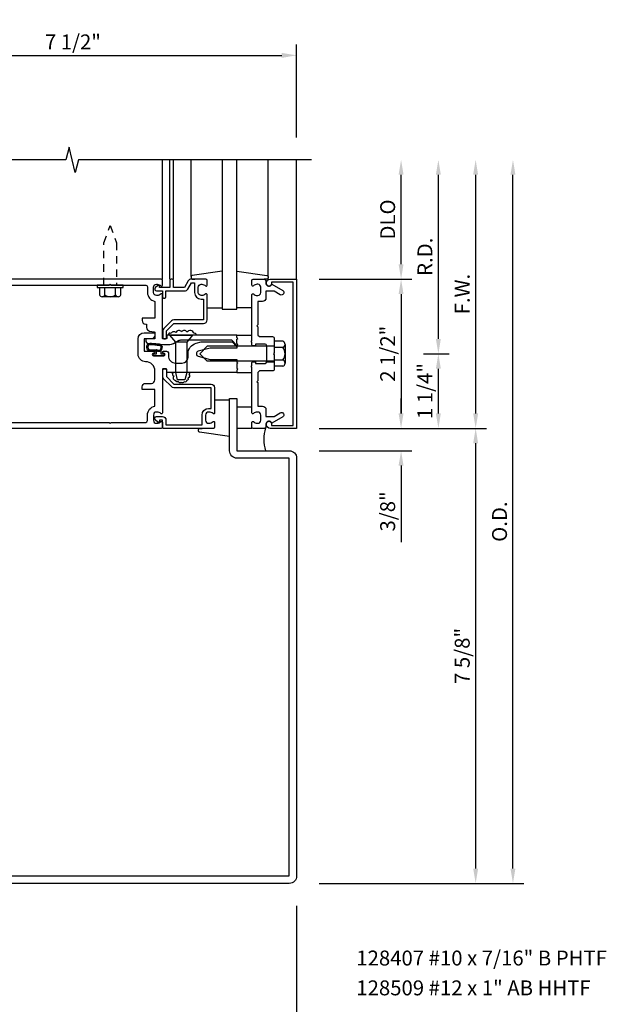
# Model space of a CAD drawing. Units: inches. Extents: x 0 to 95, y 0 to 60.
# Drawn here: x 37.3 to 47.2, y 42.1 to 58.6 of the extents above; entities that cross this region are included whole.
import ezdxf

# ---------------------------------------------------------------- set-up
doc = ezdxf.new("R2010")
doc.units = ezdxf.units.IN
doc.header["$MEASUREMENT"] = 0
doc.linetypes.add('HIDDEN2', pattern=[0.1875, 0.125, -0.0625])
doc.layers.get('0').update_dxf_attribs({"color": 4})
doc.layers.get('DEFPOINTS').update_dxf_attribs({"color": 11})
for name, color, linetype in [('R-ANNO-DIMS', 3, 'Continuous'), ('R-ANNO-TEXT', 6, 'Continuous'), ('R-SWTS-DET1', 1, 'Continuous'), ('R-SWTS-DET2', 4, 'Continuous'), ('R-SWTS-DET3', 5, 'Continuous')]:
    doc.layers.add(name, color=color, linetype=linetype)
doc.styles.get("Standard").update_dxf_attribs({"font": 'arial.ttf'})
doc.dimstyles.new('EXT_ON-OFF', dxfattribs={"dimscale": 2, "dimtxt": 0.125, "dimasz": 0.125, "dimexe": 0.09, "dimexo": 0.1875, "dimgap": 0.05, "dimtad": 3, "dimdec": 5, "dimzin": 3, "dimdsep": 46, "dimlunit": 5, "dimtxsty": 'Standard', "dimcen": 0, "dimse2": 1, "dimadec": 0, "dimazin": 0, "dimtfac": 1, "dimtdec": 4, "dimtofl": 0, "dimtmove": 0, "dimatfit": 0, "dimfxl": 0, "dimfrac": 2, "dimtolj": 1, "dimtzin": 3, "dimarcsym": 0})
doc.dimstyles.new('EXT_ON-ON', dxfattribs={"dimscale": 2, "dimtxt": 0.125, "dimasz": 0.125, "dimexe": 0.09, "dimexo": 0.1875, "dimgap": 0.05, "dimtad": 3, "dimdec": 5, "dimzin": 3, "dimdsep": 46, "dimlunit": 5, "dimtxsty": 'Standard', "dimcen": 0, "dimadec": 0, "dimazin": 0, "dimtfac": 1, "dimtdec": 4, "dimtofl": 0, "dimtmove": 0, "dimatfit": 0, "dimfxl": 0, "dimfrac": 2, "dimtolj": 1, "dimtzin": 3, "dimarcsym": 0})

# ---------------------------------------------------------------- blocks, each defined once
blk = doc.blocks.new('*D42')
at = {"layer": 'DEFPOINTS', "color": 0}
for p in [(41.981, 44.163), (29.856, 43.913), (29.856, 40.538)]:
    blk.add_point(p, dxfattribs=at)
at = {"layer": 'R-ANNO-DIMS', "color": 0, "lineweight": -2}
for p, q in [((41.981, 43.788), (41.981, 40.358)), ((41.731, 40.538), (30.106, 40.538))]:
    blk.add_line(p, q, dxfattribs=at)
at = {"layer": 'R-ANNO-DIMS', "color": 0}
for points in [[(30.106, 40.579), (30.106, 40.496), (29.856, 40.538)], [(41.731, 40.579), (41.731, 40.496), (41.981, 40.538)]]:
    blk.add_solid(points, dxfattribs=at)
at = {"layer": 'R-ANNO-DIMS', "color": 0, "insert": (35.918, 40.763), "char_height": 0.25, "attachment_point": 5}
blk.add_mtext('\\A1;O.D.', dxfattribs=at)
blk = doc.blocks.new('*D43')
at = {"layer": 'DEFPOINTS', "color": 0}
for p in [(34.356, 44.163), (41.981, 44.163), (34.356, 41.163)]:
    blk.add_point(p, dxfattribs=at)
at = {"layer": 'R-ANNO-DIMS', "color": 0, "lineweight": -2}
for p, q in [((41.981, 43.788), (41.981, 40.983)), ((41.731, 41.163), (34.606, 41.163))]:
    blk.add_line(p, q, dxfattribs=at)
at = {"layer": 'R-ANNO-DIMS', "color": 0}
for points in [[(34.606, 41.204), (34.606, 41.121), (34.356, 41.163)], [(41.731, 41.204), (41.731, 41.121), (41.981, 41.163)]]:
    blk.add_solid(points, dxfattribs=at)
at = {"layer": 'R-ANNO-DIMS', "color": 0, "insert": (38.168, 41.388), "char_height": 0.25, "attachment_point": 5}
blk.add_mtext('\\A1;7 5/8"', dxfattribs=at)
blk = doc.blocks.new('*D46')
at = {"layer": 'DEFPOINTS', "color": 0}
for p in [(42.231, 56.288), (45.606, 56.288), (41.981, 44.163)]:
    blk.add_point(p, dxfattribs=at)
at = {"layer": 'R-ANNO-DIMS', "color": 0, "lineweight": -2}
for p, q in [((45.606, 44.413), (45.606, 56.038)), ((42.356, 44.163), (45.786, 44.163))]:
    blk.add_line(p, q, dxfattribs=at)
at = {"layer": 'R-ANNO-DIMS', "color": 0}
for points in [[(45.564, 56.038), (45.647, 56.038), (45.606, 56.288)], [(45.564, 44.413), (45.647, 44.413), (45.606, 44.163)]]:
    blk.add_solid(points, dxfattribs=at)
at = {"layer": 'R-ANNO-DIMS', "color": 0, "insert": (45.381, 50.225), "char_height": 0.25, "attachment_point": 5, "rotation": 90}
blk.add_mtext('\\A1;O.D.', dxfattribs=at)
blk = doc.blocks.new('*D47')
at = {"layer": 'DEFPOINTS', "color": 0}
for p in [(41.981, 51.788), (44.981, 51.788), (41.981, 44.163)]:
    blk.add_point(p, dxfattribs=at)
at = {"layer": 'R-ANNO-DIMS', "color": 0, "lineweight": -2}
for p, q in [((44.981, 44.413), (44.981, 51.538)), ((42.356, 44.163), (45.161, 44.163))]:
    blk.add_line(p, q, dxfattribs=at)
at = {"layer": 'R-ANNO-DIMS', "color": 0}
for points in [[(44.939, 51.538), (45.022, 51.538), (44.981, 51.788)], [(44.939, 44.413), (45.022, 44.413), (44.981, 44.163)]]:
    blk.add_solid(points, dxfattribs=at)
at = {"layer": 'R-ANNO-DIMS', "color": 0, "insert": (44.756, 47.975), "char_height": 0.25, "attachment_point": 5, "rotation": 90}
blk.add_mtext('\\A1;7 5/8"', dxfattribs=at)
blk = doc.blocks.new('*D48')
at = {"layer": 'DEFPOINTS', "color": 0}
for p in [(42.231, 56.288), (43.731, 56.288), (41.981, 54.288)]:
    blk.add_point(p, dxfattribs=at)
at = {"layer": 'R-ANNO-DIMS', "color": 0, "lineweight": -2}
for p, q in [((43.731, 54.538), (43.731, 56.038)), ((42.356, 54.288), (43.911, 54.288))]:
    blk.add_line(p, q, dxfattribs=at)
at = {"layer": 'R-ANNO-DIMS', "color": 0}
for points in [[(43.689, 56.038), (43.772, 56.038), (43.731, 56.288)], [(43.689, 54.538), (43.772, 54.538), (43.731, 54.288)]]:
    blk.add_solid(points, dxfattribs=at)
at = {"layer": 'R-ANNO-DIMS', "color": 0, "insert": (43.506, 55.288), "char_height": 0.25, "attachment_point": 5, "rotation": 90}
blk.add_mtext('\\A1;DLO', dxfattribs=at)
blk = doc.blocks.new('*D49')
at = {"layer": 'DEFPOINTS', "color": 0}
for p in [(41.981, 51.788), (41.981, 51.413), (43.731, 51.413)]:
    blk.add_point(p, dxfattribs=at)
at = {"layer": 'R-ANNO-DIMS', "color": 0, "lineweight": -2}
for p, q in [((43.731, 52.038), (43.731, 52.288)), ((42.356, 51.788), (43.911, 51.788)), ((42.356, 51.413), (43.911, 51.413)), ((43.731, 51.163), (43.731, 49.879))]:
    blk.add_line(p, q, dxfattribs=at)
at = {"layer": 'R-ANNO-DIMS', "color": 0}
for points in [[(43.689, 52.038), (43.772, 52.038), (43.731, 51.788)], [(43.689, 51.163), (43.772, 51.163), (43.731, 51.413)]]:
    blk.add_solid(points, dxfattribs=at)
at = {"layer": 'R-ANNO-DIMS', "color": 0, "insert": (43.506, 50.396), "char_height": 0.25, "attachment_point": 5, "rotation": 90}
blk.add_mtext('\\A1;3/8"', dxfattribs=at)
blk = doc.blocks.new('*D50')
at = {"layer": 'DEFPOINTS', "color": 0}
for p in [(42.231, 56.288), (44.981, 56.288), (41.981, 51.788)]:
    blk.add_point(p, dxfattribs=at)
at = {"layer": 'R-ANNO-DIMS', "color": 0, "lineweight": -2}
for p, q in [((44.981, 52.038), (44.981, 56.038)), ((42.356, 51.788), (45.161, 51.788))]:
    blk.add_line(p, q, dxfattribs=at)
at = {"layer": 'R-ANNO-DIMS', "color": 0}
for points in [[(44.939, 56.038), (45.022, 56.038), (44.981, 56.288)], [(44.939, 52.038), (45.022, 52.038), (44.981, 51.788)]]:
    blk.add_solid(points, dxfattribs=at)
at = {"layer": 'R-ANNO-DIMS', "color": 0, "insert": (44.756, 54.038), "char_height": 0.25, "attachment_point": 5, "rotation": 90}
blk.add_mtext('\\A1;F.W.', dxfattribs=at)
blk = doc.blocks.new('*D51')
at = {"layer": 'DEFPOINTS', "color": 0}
for p in [(41.981, 54.288), (41.981, 51.788), (43.731, 51.788)]:
    blk.add_point(p, dxfattribs=at)
at = {"layer": 'R-ANNO-DIMS', "color": 0, "lineweight": -2}
for p, q in [((42.356, 54.288), (43.911, 54.288)), ((43.731, 54.038), (43.731, 52.038))]:
    blk.add_line(p, q, dxfattribs=at)
at = {"layer": 'R-ANNO-DIMS', "color": 0}
for points in [[(43.689, 54.038), (43.772, 54.038), (43.731, 54.288)], [(43.689, 52.038), (43.772, 52.038), (43.731, 51.788)]]:
    blk.add_solid(points, dxfattribs=at)
at = {"layer": 'R-ANNO-DIMS', "color": 0, "insert": (43.506, 53.038), "char_height": 0.25, "attachment_point": 5, "rotation": 90}
blk.add_mtext('\\A1;2 1/2"', dxfattribs=at)
blk = doc.blocks.new('*D53')
at = {"layer": 'DEFPOINTS', "color": 0}
for p in [(41.981, 58.038), (34.481, 56.288), (41.981, 56.288)]:
    blk.add_point(p, dxfattribs=at)
at = {"layer": 'R-ANNO-DIMS', "color": 0, "lineweight": -2}
for p, q in [((34.481, 56.663), (34.481, 58.218)), ((41.981, 56.663), (41.981, 58.218)), ((34.731, 58.038), (41.731, 58.038))]:
    blk.add_line(p, q, dxfattribs=at)
at = {"layer": 'R-ANNO-DIMS', "color": 0}
for points in [[(34.731, 58.079), (34.731, 57.996), (34.481, 58.038)], [(41.731, 58.079), (41.731, 57.996), (41.981, 58.038)]]:
    blk.add_solid(points, dxfattribs=at)
at = {"layer": 'R-ANNO-DIMS', "color": 0, "insert": (38.231, 58.263), "char_height": 0.25, "attachment_point": 5}
blk.add_mtext('\\A1;7 1/2"', dxfattribs=at)
blk = doc.blocks.new('*D57')
at = {"layer": 'DEFPOINTS', "color": 0}
for p in [(42.231, 56.288), (44.356, 56.288), (43.731, 53.038)]:
    blk.add_point(p, dxfattribs=at)
at = {"layer": 'R-ANNO-DIMS', "color": 0, "lineweight": -2}
for p, q in [((44.356, 53.288), (44.356, 56.038)), ((44.106, 53.038), (44.536, 53.038))]:
    blk.add_line(p, q, dxfattribs=at)
at = {"layer": 'R-ANNO-DIMS', "color": 0}
for points in [[(44.314, 56.038), (44.397, 56.038), (44.356, 56.288)], [(44.314, 53.288), (44.397, 53.288), (44.356, 53.038)]]:
    blk.add_solid(points, dxfattribs=at)
at = {"layer": 'R-ANNO-DIMS', "color": 0, "insert": (44.131, 54.663), "char_height": 0.25, "attachment_point": 5, "rotation": 90}
blk.add_mtext('\\A1;R.D.', dxfattribs=at)
blk = doc.blocks.new('*D58')
at = {"layer": 'DEFPOINTS', "color": 0}
for p in [(43.731, 53.038), (44.356, 53.038), (41.981, 51.788)]:
    blk.add_point(p, dxfattribs=at)
at = {"layer": 'R-ANNO-DIMS', "color": 0, "lineweight": -2}
for p, q in [((44.356, 52.038), (44.356, 52.788)), ((42.356, 51.788), (44.536, 51.788))]:
    blk.add_line(p, q, dxfattribs=at)
at = {"layer": 'R-ANNO-DIMS', "color": 0}
for points in [[(44.314, 52.788), (44.397, 52.788), (44.356, 53.038)], [(44.314, 52.038), (44.397, 52.038), (44.356, 51.788)]]:
    blk.add_solid(points, dxfattribs=at)
at = {"layer": 'R-ANNO-DIMS', "color": 0, "insert": (44.131, 52.413), "char_height": 0.25, "attachment_point": 5, "rotation": 90}
blk.add_mtext('\\A1;1 1/4"', dxfattribs=at)
blk = doc.blocks.new('B162006')
blk.add_lwpolyline([(-1.2, -0.94), (1.2, -0.94), (1.2, -0.576), (1.17, -0.576, -1), (1.17, -0.496), (1.19, -0.496, -0.414214), (1.25, -0.556), (1.25, -1), (-1.25, -1), (-1.25, -0.556, -0.414214), (-1.19, -0.496), (-1.17, -0.496, -1), (-1.17, -0.576), (-1.2, -0.576)], format="xyb", close=True)

msp = doc.modelspace()

# ---------------------------------------------------------------- linework, layer by layer
at = {"layer": 'R-SWTS-DET1'}
for p, q in [((39.730759, 54.28771), (39.730759, 56.28771)), ((39.855759, 54.28771), (39.855759, 56.28771)), ((39.915759, 54.28771), (39.915759, 56.28771)), ((41.980759, 54.28771), (41.980759, 56.28771)), ((41.480759, 53.17071), (41.605759, 53.17071)), ((41.480759, 52.90471), (41.605759, 52.90471))]:
    msp.add_line(p, q, dxfattribs=at)
msp.add_lwpolyline([(42.230759, 56.28771), (38.324509, 56.28771), (38.271589, 56.075457), (38.165668, 56.500282), (38.112748, 56.28803), (34.206498, 56.28803)], dxfattribs=at)
for points in [[(35.370759, 54.18771), (38.840759, 54.18771), (38.855759, 54.20271), (38.870759, 54.18771), (39.450759, 54.18771, -0.414213562), (39.480759, 54.15771), (39.480759, 54.06371, 0.365977382), (39.605759, 53.915808), (39.605759, 53.633808), (39.390759, 53.633808), (39.390759, 53.593808, 0.414213562), (39.450759, 53.533808), (39.465759, 53.533808), (39.465759, 53.477371, 0.366629365), (39.515895, 53.418187), (39.593225, 53.405299, -0.366629365), (39.605759, 53.390503), (39.605759, 53.29071), (39.470759, 53.29071, 0.414213562), (39.455759, 53.27571), (39.455759, 53.245926, 0.384066717), (39.482644, 53.216088), (39.750759, 53.19071), (39.820022, 53.19071, 0.131652498), (39.945022, 53.224203), (40.002368, 53.257312, -0.131652498), (40.052368, 53.27071), (40.887759, 53.27071), (40.980759, 53.17771), (40.995759, 53.19271), (40.980759, 53.20771), (40.980759, 53.28071), (40.995759, 53.29571), (40.980759, 53.31071), (40.980759, 53.35071), (39.816759, 53.35071, 0.414213562), (39.806759, 53.34071), (39.806759, 53.30071, -0.414213562), (39.796759, 53.29071), (39.740759, 53.29071, -0.414213562), (39.730759, 53.30071), (39.730759, 54.02971, 0.669376495), (39.705118, 54.040281, -0.199772927), (39.641268, 54.01371), (39.630759, 54.01371, -0.414213562), (39.580759, 54.06371), (39.580759, 54.15171, -0.414213562), (39.630759, 54.20171), (39.641268, 54.20171, -0.199772927), (39.705118, 54.175138, 0.669376495), (39.730759, 54.18571), (39.730759, 54.26771, 0.414213562), (39.710759, 54.28771), (34.480759, 54.28771)], [(35.370759, 51.88771), (38.840759, 51.88771), (38.855759, 51.87271), (38.870759, 51.88771), (39.450759, 51.88771, 0.414213562), (39.480759, 51.91771), (39.480759, 52.01171, -0.365977382), (39.605759, 52.159612), (39.605759, 52.441612), (39.390759, 52.441612), (39.390759, 52.481612, -0.414213562), (39.450759, 52.541612), (39.545759, 52.541612, 0.414213562), (39.605759, 52.601612), (39.605759, 52.74846, 0.414213562), (39.449509, 52.90471, -0.414213562), (39.324509, 53.02971), (39.324509, 53.29071, -0.414213562), (39.424509, 53.39071), (39.590759, 53.39071, -0.414213562), (39.605759, 53.37571), (39.605759, 53.35071, -0.414213562), (39.545759, 53.29071), (39.424509, 53.29071), (39.424509, 53.08071), (39.589759, 53.08071, -1), (39.589759, 53.04871), (39.583759, 53.04871, 1), (39.583759, 53.00471), (39.752759, 53.00471, 1), (39.752759, 53.04871), (39.746759, 53.04871, -1), (39.746759, 53.08071), (39.800759, 53.08071, -0.414213562), (39.830759, 53.05071), (39.830759, 53.00596, 0.414213562), (39.955759, 52.88096), (40.060759, 52.88096, 0.414213562), (40.160759, 52.98096), (40.160759, 53.03771, -0.339454259), (40.296412, 53.214496), (40.383046, 53.23771), (40.899546, 53.23771), (40.980759, 53.156496), (40.980759, 53.13271), (40.532099, 53.13271), (40.332647, 53.079267, 0.767326988), (40.332647, 52.996153), (40.532099, 52.94271), (40.980759, 52.94271), (40.980759, 52.89771), (40.995759, 52.88271), (40.980759, 52.86771), (40.980759, 52.79471), (40.995759, 52.77971), (40.980759, 52.76471), (40.980759, 52.72471), (39.816759, 52.72471, -0.414213562), (39.806759, 52.73471), (39.806759, 52.77471, 0.414213562), (39.796759, 52.78471), (39.740759, 52.78471, 0.414213562), (39.730759, 52.77471), (39.730759, 52.04571, -0.669376495), (39.705118, 52.035138, 0.199772927), (39.641268, 52.06171), (39.630759, 52.06171, 0.414213562), (39.580759, 52.01171), (39.580759, 51.92371, 0.414213562), (39.630759, 51.87371), (39.641268, 51.87371, 0.199772927), (39.705118, 51.900281, -0.669376495), (39.730759, 51.88971), (39.730759, 51.80771, -0.414213562), (39.710759, 51.78771), (34.480759, 51.78771)]]:
    msp.add_lwpolyline(points, format="xyb", dxfattribs=at)
for points in [[(39.875759, 54.28771, 0.414213562), (39.855759, 54.26771), (39.855759, 54.15071), (39.680759, 54.15071), (39.680759, 54.17071, 0.641869442), (39.655962, 54.182068), (39.611164, 54.143426, 0.69514325), (39.630759, 54.09071), (39.730759, 54.09071), (39.730759, 53.99071, 0.414213562), (39.750759, 53.97071), (39.770759, 53.97071, 0.414213562), (39.790759, 53.99071), (39.790759, 54.09071), (40.103021, 54.09071, 0.267949192), (40.154983, 54.12071), (40.216759, 54.22771), (40.270759, 54.22771), (40.270759, 54.06371, 0.414213562), (40.380759, 53.95371), (40.420759, 53.95371), (40.420759, 53.60571), (39.923759, 53.60571, 0.198912367), (39.881333, 53.588136), (39.756333, 53.463136, 0.198912367), (39.738759, 53.42071), (39.738759, 53.31071, 0.414213562), (39.758759, 53.29071), (39.778759, 53.29071, 0.414213562), (39.798759, 53.31071), (39.798759, 53.42071), (39.923759, 53.54571), (40.420759, 53.54571, 0.414213562), (40.480759, 53.60571), (40.480759, 54.02971, 0.669376495), (40.455118, 54.040281, -0.199772927), (40.391268, 54.01371), (40.380759, 54.01371, -0.414213562), (40.330759, 54.06371), (40.330759, 54.15171, -0.414213562), (40.380759, 54.20171), (40.391268, 54.20171, -0.199772927), (40.455118, 54.175138, 0.669376495), (40.480759, 54.18571), (40.480759, 54.26771, 0.414213562), (40.460759, 54.28771), (40.216759, 54.28771, 0.267949192), (40.164798, 54.25771), (40.103021, 54.15071), (39.915759, 54.15071), (39.915759, 54.26771, 0.414213562), (39.895759, 54.28771)], [(41.330759, 54.20171), (41.320251, 54.20171, 0.199772927), (41.256401, 54.175138, -0.669376495), (41.230759, 54.18571), (41.230759, 54.26771, -0.414213562), (41.250759, 54.28771), (41.436759, 54.28771, -0.414213562), (41.466759, 54.25771), (41.466759, 54.21771, 0.849090459), (41.56413, 54.20171), (41.746759, 54.096269, -1), (41.706759, 54.026987), (41.601584, 54.08771), (41.466759, 54.08771), (41.466759, 53.97371, -0.414213562), (41.406759, 53.91371), (41.330759, 53.91371), (41.330759, 53.52171), (41.315759, 53.50671), (41.330759, 53.49171), (41.330759, 53.35071), (41.355759, 53.32571), (41.573759, 53.32571, -0.414213562), (41.605759, 53.29371), (41.605759, 53.05271), (41.590759, 53.03771), (41.605759, 53.02271), (41.605759, 52.78171, -0.414213562), (41.573759, 52.74971), (41.355759, 52.74971), (41.330759, 52.72471), (41.330759, 52.58371), (41.315759, 52.56871), (41.330759, 52.55371), (41.330759, 52.16171), (41.406759, 52.16171, -0.414213562), (41.466759, 52.10171), (41.466759, 51.98771), (41.601584, 51.98771), (41.706759, 52.048433, -1), (41.746759, 51.979151), (41.56413, 51.87371, 0.849090459), (41.466759, 51.85771), (41.466759, 51.81771, -0.414213562), (41.436759, 51.78771), (41.250759, 51.78771, -0.414213562), (41.230759, 51.80771), (41.230759, 51.88971, -0.669376495), (41.256401, 51.900281, 0.199772927), (41.320251, 51.87371), (41.330759, 51.87371, 0.414213562), (41.380759, 51.92371), (41.380759, 52.01171, 0.414213562), (41.330759, 52.06171), (41.320251, 52.06171, 0.199772927), (41.256401, 52.035138, -0.669376495), (41.230759, 52.04571), (41.230759, 52.81271), (41.215759, 52.82771), (41.230759, 52.84271), (41.230759, 52.88971, -0.414213562), (41.245759, 52.90471), (41.278259, 52.90471, -0.414213562), (41.293259, 52.88971), (41.293259, 52.87471), (41.450759, 52.87471, 0.414213562), (41.480759, 52.90471), (41.480759, 53.17071, 0.414213562), (41.450759, 53.20071), (41.293259, 53.20071), (41.293259, 53.18571, -0.414213562), (41.278259, 53.17071), (41.245759, 53.17071, -0.414213562), (41.230759, 53.18571), (41.230759, 53.23271), (41.215759, 53.24771), (41.230759, 53.26271), (41.230759, 54.02971, -0.669376495), (41.256401, 54.040281, 0.199772927), (41.320251, 54.01371), (41.330759, 54.01371, 0.414213562), (41.380759, 54.06371), (41.380759, 54.15171, 0.414213562)], [(39.730759, 51.92471), (39.680759, 51.92471), (39.680759, 51.90471, -0.641869442), (39.655962, 51.893351), (39.611164, 51.931993, -0.69514325), (39.630759, 51.98471), (39.730759, 51.98471, -0.414213562), (39.790759, 51.92471), (39.790759, 51.84771), (40.395759, 51.84771), (40.395759, 52.01171, -0.414213562), (40.505759, 52.12171), (40.545759, 52.12171), (40.545759, 52.46971), (39.923759, 52.46971, -0.198912367), (39.881333, 52.487283), (39.756333, 52.612283, -0.198912367), (39.738759, 52.65471), (39.738759, 52.76471, -0.414213562), (39.758759, 52.78471), (39.778759, 52.78471, -0.414213562), (39.798759, 52.76471), (39.798759, 52.65471), (39.923759, 52.52971), (40.545759, 52.52971, -0.414213562), (40.605759, 52.46971), (40.605759, 52.04571, -0.669376495), (40.580118, 52.035138, 0.199772927), (40.516268, 52.06171), (40.505759, 52.06171, 0.414213562), (40.455759, 52.01171), (40.455759, 51.92371, 0.414213562), (40.505759, 51.87371), (40.516268, 51.87371, 0.199772927), (40.580118, 51.900281, -0.669376495), (40.605759, 51.88971), (40.605759, 51.80771, -0.414213562), (40.585759, 51.78771), (39.750759, 51.78771, -0.414213562), (39.730759, 51.80771)], [(40.980759, 52.28771), (40.980759, 51.41271), (41.855743, 51.41271, -0.414213562), (41.980743, 51.28771), (41.980743, 44.28771, -0.414213562), (41.855743, 44.16271), (34.855743, 44.16271, -0.414213562), (34.730743, 44.28771), (34.730743, 45.162694), (33.855759, 45.162694), (33.855759, 45.287694), (34.730743, 45.287694, -0.414213562), (34.855743, 45.162694), (34.855743, 44.28771), (41.855743, 44.28771), (41.855743, 51.28771), (40.980759, 51.28771, -0.414213562), (40.855759, 51.41271), (40.855759, 52.28771)]]:
    msp.add_lwpolyline(points, format="xyb", close=True, dxfattribs=at)
at = {"layer": 'R-SWTS-DET2'}
for p, q in [((40.210759, 54.330344), (40.210759, 56.28771)), ((41.500759, 54.330344), (41.500759, 56.28771)), ((38.639759, 54.18771), (38.639759, 54.14871)), ((39.071759, 54.18771), (38.639759, 54.18771)), ((38.639759, 54.14871), (39.071759, 54.14871)), ((38.675626, 54.14871), (38.675626, 54.02371)), ((38.765693, 54.02371), (38.765693, 54.14871)), ((38.945826, 54.02371), (38.945826, 54.14871)), ((39.035892, 54.02371), (39.035892, 54.14871)), ((39.071759, 54.14871), (39.071759, 54.18771)), ((38.990859, 53.99371), (38.720659, 53.99371)), ((40.480759, 53.80771), (40.730759, 53.80771)), ((41.230759, 53.80771), (40.980759, 53.80771)), ((39.85076, 53.35071), (40.235759, 53.35071)), ((39.85076, 53.35071), (39.94826, 53.234709)), ((40.235759, 53.35071), (40.138259, 53.23471)), ((40.980759, 53.35071), (41.230759, 53.35071)), ((39.948259, 53.234709), (39.948259, 52.72571)), ((40.138259, 53.23471), (39.94826, 53.23471)), ((40.138259, 53.234709), (40.138259, 52.72571)), ((40.138259, 53.234709), (40.138259, 52.72571)), ((40.355758, 53.037708), (40.481141, 53.163092)), ((41.605759, 53.163095), (40.481143, 53.163095)), ((41.749719, 53.246838), (41.605759, 53.246838)), ((41.749719, 53.142274), (41.605759, 53.142274)), ((41.785709, 53.194556), (41.785709, 52.880863)), ((40.355758, 53.037711), (40.481141, 52.912327)), ((41.605759, 52.912326), (40.481142, 52.912326)), ((41.749719, 52.933145), (41.605759, 52.933145)), ((41.749719, 52.828581), (41.605759, 52.828581)), ((39.948259, 52.725712), (39.978259, 52.600712)), ((40.138259, 52.725712), (40.108259, 52.600712)), ((40.980759, 52.72471), (41.230759, 52.72471)), ((40.108259, 52.60071), (39.978259, 52.60071)), ((40.605759, 52.26771), (40.855759, 52.26771)), ((40.980759, 52.14771), (41.230759, 52.14771)), ((41.230759, 51.78771), (40.980759, 51.78771))]:
    msp.add_line(p, q, dxfattribs=at)
at = {"layer": 'R-SWTS-DET2', "linetype": 'HIDDEN2'}
msp.add_lwpolyline([(38.747759, 54.18771), (38.747759, 54.89917), (38.855759, 55.18771), (38.963759, 54.899147), (38.963759, 54.18771)], dxfattribs=at)
at = {"layer": 'R-SWTS-DET2'}
for points in [[(40.730759, 54.42141), (40.227953, 54.350146, 0.373551846), (40.210759, 54.330344), (40.210759, 54.30771, 0.414213562), (40.230759, 54.28771), (40.274759, 54.28771)], [(40.980759, 54.42141), (41.483566, 54.350146, -0.373551846), (41.500759, 54.330344), (41.500759, 54.30771, -0.414213562), (41.480759, 54.28771), (41.436759, 54.28771)], [(40.295259, 53.349803, 0.637070261), (40.259216, 53.379503, 0.637070261), (40.142608, 53.398597, 0.637070261), (40.053562, 53.404961, 0.637070261), (39.956035, 53.387989, 0.637070261), (39.87971, 53.379503, 0.637070261), (39.830946, 53.349803, 0.819698233)], [(40.178718, 52.725048, -0.637070261), (40.173044, 52.693255, -0.637070261), (40.158294, 52.634212, -0.637070261), (40.1356, 52.591064, -0.637070261), (40.093618, 52.56722, -0.637070261), (40.044827, 52.560407, -0.637070261), (39.994902, 52.574033, -0.637070261), (39.959727, 52.585387, -0.637070261), (39.926822, 52.662598, -0.637070261), (39.912071, 52.709152, -0.637070261), (39.887109, 52.725048, -2.87732763)], [(40.855759, 51.654009), (40.352953, 51.725273, -0.373551846), (40.335759, 51.745075), (40.335759, 51.76771, -0.414213562), (40.355759, 51.78771), (40.399759, 51.78771)]]:
    msp.add_lwpolyline(points, format="xyb", dxfattribs=at)
msp.add_lwpolyline([(39.589759, 53.00471, -1), (39.589759, 53.03471), (39.633259, 53.03471), (39.633259, 53.085567, 0.167349807), (39.703259, 53.085567), (39.703259, 53.03471), (39.746759, 53.03471, -1), (39.746759, 53.00471)], format="xyb", close=True, dxfattribs=at)
for centre, radius, start, end in [((38.720659, 54.04251), 0.0488, 202.659007, 337.340993), ((38.855759, 54.14391), 0.1502, 233.1555408, 306.8444592), ((38.990859, 54.04251), 0.0488, 202.659007, 337.340993), ((41.729739, 53.194556), 0.05597, 290.9145, 69.0853), ((41.615815, 53.03771), 0.169894, 322.0141, 37.9859), ((39.62286, 53.040138), 0.066209, 70.4931966, 81.18871), ((39.667802, 53.193679), 0.09395, 255.9339495, 284.6733226), ((39.67774, 53.126505), 0.027466, 300.3080585, 334.6907614), ((41.729739, 52.880863), 0.05597, 290.9145, 69.0854), ((42.150278, 51.604603), 0.718408, 164.5076761, 195.4923239)]:
    msp.add_arc(centre, radius, start, end, dxfattribs=at)
for points, knots in [([(39.703259, 53.085567), (39.718767, 53.102279), (39.727309, 53.119373), (39.733573, 53.153561), (39.722753, 53.175783), (39.707947, 53.189459), (39.687263, 53.194587), (39.672836, 53.198006), (39.652359, 53.198796), (39.630486, 53.200659), (39.600702, 53.203918), (39.576258, 53.205361), (39.527258, 53.209402), (39.492697, 53.204843), (39.475614, 53.188319), (39.465363, 53.160399), (39.465933, 53.131908), (39.477891, 53.109686), (39.483429, 53.09943), (39.508762, 53.082531), (39.540591, 53.082375), (39.575746, 53.080102), (39.606206, 53.085219), (39.626304, 53.085477), (39.633259, 53.085567)], [0.0328909372, 0.0328909372, 0.0328909372, 0.0328909372, 0.0354407664, 0.0531435251, 0.0677667857, 0.0812071323, 0.094548934, 0.1077809124, 0.1242375405, 0.1469328441, 0.1730063109, 0.2240572954, 0.2841605383, 0.3221503875, 0.3483965812, 0.383122683, 0.4102764588, 0.4363013683, 0.4588580773, 0.4818963779, 0.5166101856, 0.5482651551, 0.5876839006, 0.608544455, 0.608544455, 0.608544455, 0.608544455]), ([(39.702569, 53.114764), (39.702569, 53.114764), (39.708077, 53.12965), (39.710453, 53.144037), (39.710403, 53.150023), (39.708444, 53.160921), (39.704536, 53.165333), (39.6966, 53.171581), (39.688993, 53.173576), (39.673389, 53.177319), (39.669196, 53.177931), (39.654887, 53.178831), (39.646744, 53.17925), (39.62608, 53.180965), (39.613992, 53.182377), (39.588044, 53.184811), (39.575097, 53.185702), (39.536214, 53.188164), (39.513138, 53.188202), (39.497792, 53.182837), (39.495706, 53.18074), (39.487523, 53.162856), (39.485161, 53.150491), (39.487545, 53.134052), (39.492357, 53.124938), (39.498117, 53.114382), (39.497439, 53.115), (39.505674, 53.108714), (39.511421, 53.105551), (39.523187, 53.102738), (39.530642, 53.102371), (39.560438, 53.101396), (39.576913, 53.101434), (39.609147, 53.104902), (39.621855, 53.105422), (39.633002, 53.105565)], [0.0353027161, 0.0353027161, 0.0353027161, 0.0353027161, 0.045573944, 0.045573944, 0.0558451719, 0.0558451719, 0.0762340001, 0.0762340001, 0.0966228284, 0.0966228284, 0.1170116566, 0.1170116566, 0.1374004848, 0.1374004848, 0.17669384, 0.17669384, 0.2454560299, 0.2454560299, 0.3142182197, 0.3142182197, 0.358769805, 0.358769805, 0.4033213903, 0.4033213903, 0.4388910286, 0.4388910286, 0.4639645516, 0.4639645516, 0.4890380746, 0.4890380746, 0.5141115976, 0.5141115976, 0.5751116515, 0.5751116515, 0.608544455, 0.608544455, 0.608544455, 0.608544455])]:
    msp.add_open_spline(points, degree=3, knots=knots, dxfattribs=at)
at = {"layer": 'R-SWTS-DET3'}
for p, q in [((40.730759, 56.28771), (40.730759, 53.78771)), ((40.980759, 53.78771), (40.980759, 56.28771)), ((40.730759, 53.78771), (40.980759, 53.78771))]:
    msp.add_line(p, q, dxfattribs=at)

# ---------------------------------------------------------------- block references
at = {"rotation": 90}
msp.add_blockref('B162006', (40.980759, 53.03771), dxfattribs=at)

# ---------------------------------------------------------------- texts
at = {"layer": 'R-ANNO-TEXT'}
for s, p in [('128407 #10 x 7/16" B PHTF', (42.980743, 42.78771)), ('128509 #12 x 1" AB HHTF', (42.980743, 42.28771))]:
    msp.add_text(s, height=0.25, dxfattribs=at).set_placement(p)

# ---------------------------------------------------------------- dimensions: what is measured, and where the dimension line sits
at = {"layer": 'R-ANNO-DIMS'}
for base, p1, p2, dimstyle, picture, middle in [((41.980759, 58.03771), (34.480759, 56.28771), (41.980759, 56.28771), 'EXT_ON-ON', '*D53', (38.230759, 58.26271)), ((34.355759, 41.16271), (41.980743, 44.16271), (34.355759, 44.16271), 'EXT_ON-OFF', '*D43', (38.168251, 41.38771))]:
    dim = msp.add_linear_dim(base=base, p1=p1, p2=p2, dimstyle=dimstyle, override={"dimpost": '"'}, dxfattribs=at)
    dim.commit()
    dim.dimension.update_dxf_attribs({"geometry": picture, "text_midpoint": middle})
for base, p1, text, picture, middle in [((45.605759, 56.28771), (41.980759, 44.16271), 'O.D.', '*D46', (45.380759, 50.22521)), ((44.980759, 56.28771), (41.980759, 51.78771), 'F.W.', '*D50', (44.755759, 54.03771)), ((44.355759, 56.28771), (43.730759, 53.03771), 'R.D.', '*D57', (44.130759, 54.66271))]:
    dim = msp.add_linear_dim(base=base, p1=p1, p2=(42.230759, 56.28771), angle=90, text=text, dimstyle='EXT_ON-OFF', override={"dimpost": '"'}, dxfattribs=at)
    dim.commit()
    dim.dimension.update_dxf_attribs({"geometry": picture, "text_midpoint": middle})
dim = msp.add_linear_dim(base=(43.730759, 56.28771), p1=(41.980759, 54.28771), p2=(42.230759, 56.28771), angle=90, text='DLO', dimstyle='EXT_ON-OFF', override={"dimpost": '"'}, dxfattribs=at)
dim.commit()
dim.dimension.update_dxf_attribs({"geometry": '*D48', "text_midpoint": (43.730759, 55.287712), "dimtype": 160})
for base, p1, p2, picture, middle in [((43.730759, 51.78771), (41.980759, 54.28771), (41.980759, 51.78771), '*D51', (43.730759, 53.03771)), ((44.355759, 53.03771), (41.980759, 51.78771), (43.730759, 53.03771), '*D58', (44.355759, 52.41271))]:
    dim = msp.add_linear_dim(base=base, p1=p1, p2=p2, angle=90, dimstyle='EXT_ON-OFF', override={"dimpost": '"'}, dxfattribs=at)
    dim.commit()
    dim.dimension.update_dxf_attribs({"geometry": picture, "text_midpoint": middle, "dimtype": 160})
for base, p1, p2, dimstyle, picture, middle in [((43.730759, 51.41271), (41.980759, 51.78771), (41.980743, 51.41271), 'EXT_ON-ON', '*D49', (43.505759, 50.396043)), ((44.980759, 51.78771), (41.980759, 44.16271), (41.980743, 51.78771), 'EXT_ON-OFF', '*D47', (44.755759, 47.97521))]:
    dim = msp.add_linear_dim(base=base, p1=p1, p2=p2, angle=90, dimstyle=dimstyle, override={"dimpost": '"'}, dxfattribs=at)
    dim.commit()
    dim.dimension.update_dxf_attribs({"geometry": picture, "text_midpoint": middle})
dim = msp.add_linear_dim(base=(29.855759, 40.53771), p1=(41.980743, 44.16271), p2=(29.855759, 43.91271), text='O.D.', dimstyle='EXT_ON-OFF', override={"dimpost": '"'}, dxfattribs=at)
dim.commit()
dim.dimension.update_dxf_attribs({"geometry": '*D42', "text_midpoint": (35.918251, 40.76271)})

doc.saveas('drawing.dxf')
